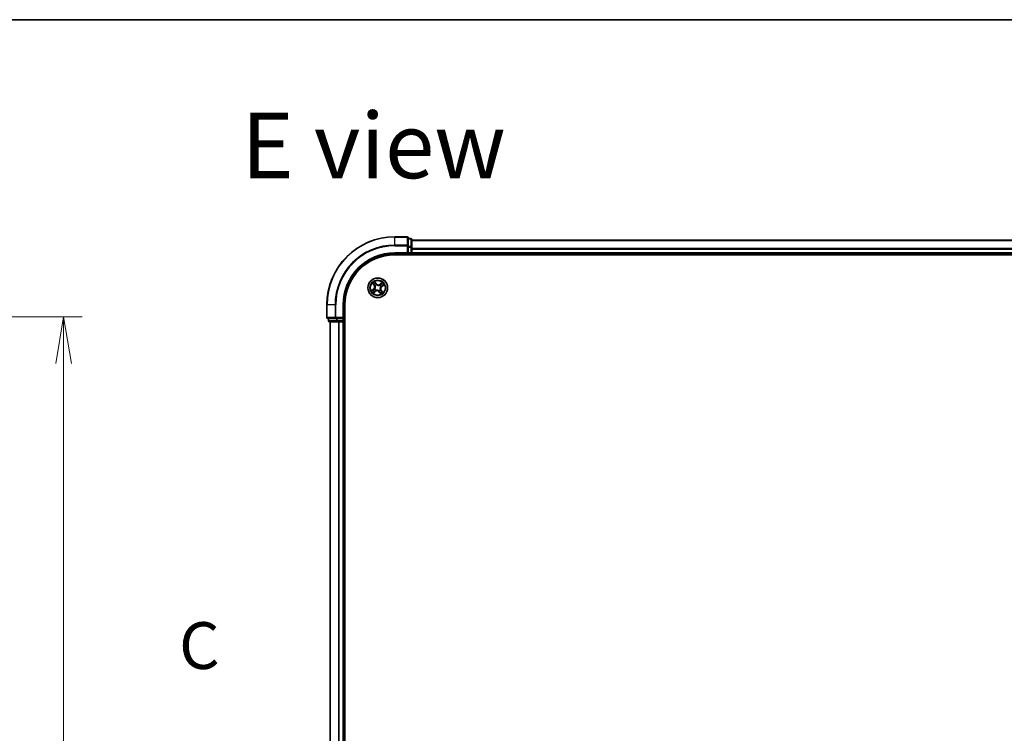
# Model space of a CAD drawing. Units: millimetres. Extents: x 0 to 8858, y 0 to 1546.
# Drawn here: x 777 to 1067, y 1335 to 1546 of the extents above; entities that cross this region are included whole.
import ezdxf

# ---------------------------------------------------------------- set-up
doc = ezdxf.new("R2010")
doc.units = ezdxf.units.MM
doc.header["$LTSCALE"] = 0.5
doc.layers.get('Defpoints').update_dxf_attribs({"lineweight": 25})
for name, color, linetype, lineweight in [('Border (ISO)', 7, 'Continuous', 35), ('Dimension (ISO)', 7, 'Continuous', 18), ('Dimension (ISO) @ 1', 7, 'Continuous', 18), ('Section Line (ISO)', 7, 'Continuous', 25), ('Symbol (ISO)', 7, 'Continuous', 18), ('Visible (ISO)', 7, 'Continuous', 35), ('Visible Narrow (ISO)', 7, 'Continuous', 25)]:
    doc.layers.add(name, color=color, linetype=linetype, lineweight=lineweight)
doc.styles.add('Note Text (TK)', font='MS PGothic.ttf')
doc.dimstyles.new('Default - Method 1b (TK)', dxfattribs={"dimscale": 0.5, "dimtxt": 2.5, "dimasz": 2.5, "dimexe": 1, "dimexo": 1.5, "dimgap": 1, "dimtad": 1, "dimrnd": 1e-08, "dimdsep": 46, "dimtxsty": 'Note Text (TK)', "dimblk": 'OPEN', "dimcen": 0.09, "dimdle": 5, "dimclrd": 100, "dimclre": 100, "dimclrt": 7, "dimadec": 1, "dimazin": 1, "dimtfac": 1, "dimtmove": 0, "dimatfit": 3, "dimldrblk": 'OPEN', "dimfxl": 1, "dimtolj": 1, "dimlwd": -1, "dimlwe": -1, "dimarcsym": 0})

# ---------------------------------------------------------------- blocks, each defined once
blk = doc.blocks.new('図面枠 tk図枠')
at = {"layer": 'Border (ISO)'}
blk.add_line((14.5, 289), (405.5, 289), dxfattribs=at)
blk = doc.blocks.new('2dTransSection2')
at = {"layer": 'Section Line (ISO)', "insert": (126.987, 253.466), "char_height": 2.5, "attachment_point": 7, "style": 'Note Text (TK)'}
blk.add_mtext('C', dxfattribs=at)
blk = doc.blocks.new('_Open')
at = {"color": 0, "linetype": 'ByBlock', "lineweight": -2}
for p, q in [((-1, 0.167), (0, 0)), ((-1, -0.167), (0, 0)), ((0, 0), (-1, 0))]:
    blk.add_line(p, q, dxfattribs=at)
blk = doc.blocks.new('*D28')
at = {"layer": 'Defpoints', "color": 0}
for p in [(707.98, 1458.06), (707.98, 1145.06), (790.19, 1145.06)]:
    blk.add_point(p, dxfattribs=at)
at = {"layer": 'Dimension (ISO)', "color": 100}
for p, q in [((716.23, 1458.06), (795.69, 1458.06)), ((790.19, 1444.31), (790.19, 1158.81)), ((716.23, 1145.06), (795.69, 1145.06))]:
    blk.add_line(p, q, dxfattribs=at)
at = {"layer": 'Dimension (ISO)', "color": 100, "xscale": 13.75, "yscale": 13.75, "zscale": 13.75}
for p, rotation in [((790.19, 1458.06), 90), ((790.19, 1145.06), 270)]:
    blk.add_blockref('_Open', p, dxfattribs=dict(at, rotation=rotation))
at = {"layer": 'Dimension (ISO)', "color": 7, "insert": (777.81, 1287.57), "char_height": 13.75, "attachment_point": 4, "rotation": 90, "style": 'Note Text (TK)'}
blk.add_mtext('\\A1;313', dxfattribs=at)

msp = doc.modelspace()

# ---------------------------------------------------------------- linework, layer by layer
at = {"layer": 'Visible (ISO)'}
for p, q in [((891.37794, 1481.5579), (887.67794, 1481.5579)), ((891.67794, 1478.91738), (891.67794, 1481.2579)), ((892.37794, 1481.0579), (891.67794, 1481.0579)), ((891.67794, 1478.51653), (891.67794, 1478.91738)), ((892.67794, 1478.51653), (892.67794, 1480.7579)), ((1272.67794, 1480.5579), (892.67794, 1480.5579)), ((887.67794, 1476.5579), (891.67794, 1476.5579)), ((887.67794, 1476.2579), (1277.67794, 1476.2579)), ((891.37794, 1476.8579), (891.67794, 1476.5579)), ((891.67794, 1478.51653), (891.67794, 1476.8579)), ((891.67794, 1476.5579), (891.67794, 1476.8579)), ((891.67794, 1476.5579), (892.37794, 1476.5579)), ((892.67794, 1476.8579), (892.67794, 1478.51653)), ((892.67794, 1476.5579), (892.67794, 1476.8579)), ((892.67794, 1476.2579), (892.67794, 1476.5579)), ((892.67794, 1476.5579), (1272.67794, 1476.5579)), ((867.67794, 1461.5579), (867.67794, 1457.8579)), ((872.67794, 1457.5579), (872.67794, 1461.5579)), ((872.97794, 1141.5579), (872.97794, 1461.5579)), ((867.97794, 1457.5579), (870.31846, 1457.5579)), ((868.17794, 1457.5579), (868.17794, 1456.8579)), ((868.47794, 1456.5579), (870.71931, 1456.5579)), ((868.67794, 1456.5579), (868.67794, 1146.5579)), ((870.31846, 1457.5579), (870.71931, 1457.5579)), ((872.37794, 1457.5579), (870.71931, 1457.5579)), ((870.71931, 1456.5579), (871.09485, 1456.5579)), ((871.09485, 1456.5579), (871.31846, 1456.5579)), ((871.31846, 1456.5579), (872.37794, 1456.5579)), ((872.67794, 1457.5579), (872.37794, 1457.8579)), ((872.37794, 1457.5579), (872.67794, 1457.5579)), ((872.37794, 1456.5579), (872.67794, 1456.5579)), ((872.67794, 1456.8579), (872.67794, 1457.5579)), ((872.67794, 1146.5579), (872.67794, 1456.5579)), ((872.67794, 1456.5579), (872.97794, 1456.5579))]:
    msp.add_line(p, q, dxfattribs=at)
msp.add_circle((882.67794, 1466.5579), 2.9, dxfattribs=at)
for centre, radius, start, end in [((887.67794, 1461.5579), 20, 90, 180), ((891.37794, 1481.2579), 0.3, 0, 90), ((892.37794, 1480.7579), 0.3, 0, 90), ((887.67794, 1461.5579), 15, 90, 180), ((887.67794, 1461.5579), 14.7, 90, 180), ((892.37794, 1476.8579), 0.3, 270, 0), ((867.97794, 1457.8579), 0.3, 180, 270), ((868.47794, 1456.8579), 0.3, 180, 270), ((872.37794, 1456.8579), 0.3, 270, 0)]:
    msp.add_arc(centre, radius, start, end, dxfattribs=at)
at = {"layer": 'Visible Narrow (ISO)'}
for p, q in [((887.67794, 1481.48836), (887.67794, 1481.5579)), ((887.67794, 1481.48836), (891.37794, 1481.48836)), ((887.67794, 1479.14785), (887.67794, 1481.48836)), ((891.37794, 1481.48836), (891.37794, 1481.5579)), ((891.37794, 1481.48836), (891.37794, 1479.14785)), ((891.37794, 1479.14785), (887.67794, 1479.14785)), ((887.67794, 1479.14785), (887.67794, 1478.91738)), ((887.67794, 1478.91738), (891.37794, 1478.91738)), ((891.37794, 1478.91738), (891.37794, 1479.14785)), ((891.37794, 1478.91738), (891.37794, 1476.8579)), ((891.37794, 1478.91738), (891.67794, 1478.91738)), ((891.67794, 1480.98836), (892.37794, 1480.98836)), ((892.37794, 1478.747), (891.67794, 1478.747)), ((892.37794, 1480.98836), (892.37794, 1481.0579)), ((892.37794, 1480.98836), (892.37794, 1478.747)), ((892.37794, 1478.51653), (892.37794, 1478.747)), ((892.67794, 1480.51154), (1272.67794, 1480.51154)), ((887.67794, 1476.8579), (887.67794, 1476.5579)), ((891.37794, 1476.8579), (887.67794, 1476.8579)), ((891.67794, 1478.51653), (892.37794, 1478.51653)), ((892.37794, 1476.8579), (891.67794, 1476.8579)), ((892.37794, 1478.51653), (892.37794, 1476.8579)), ((892.37794, 1478.51653), (892.67794, 1478.51653)), ((892.37794, 1476.5579), (892.37794, 1476.8579)), ((892.37794, 1476.8579), (892.67794, 1476.8579)), ((892.37794, 1476.5579), (892.37794, 1476.2579)), ((1272.67794, 1478.11787), (892.67794, 1478.11787)), ((892.67794, 1477.96422), (1272.67794, 1477.96422)), ((1272.67794, 1476.8579), (892.67794, 1476.8579)), ((881.13414, 1467.92191), (881.59912, 1467.2961)), ((881.6391, 1467.32581), (881.34679, 1467.71923)), ((881.6391, 1467.32581), (881.59912, 1467.2961)), ((881.6391, 1467.32581), (881.69741, 1467.36913)), ((882.23926, 1467.7893), (881.75272, 1468.3985)), ((881.89448, 1468.1412), (882.20034, 1467.75822)), ((881.92772, 1467.13659), (881.91084, 1467.14961)), ((882.20034, 1467.75822), (882.14358, 1467.71289)), ((882.20034, 1467.75822), (882.23926, 1467.7893)), ((882.30141, 1467.45053), (882.3097, 1467.43089)), ((883.25664, 1467.30812), (883.26966, 1467.325)), ((884.04195, 1468.1017), (883.41615, 1467.63672)), ((883.44585, 1467.59674), (883.41615, 1467.63672)), ((883.44585, 1467.59674), (883.83927, 1467.88905)), ((883.44585, 1467.59674), (883.48918, 1467.53843)), ((883.87827, 1467.0355), (883.83293, 1467.09226)), ((884.26124, 1467.34136), (883.87827, 1467.0355)), ((883.87827, 1467.0355), (883.90935, 1466.99658)), ((883.90935, 1466.99658), (884.51855, 1467.48311)), ((881.44654, 1466.11922), (880.83734, 1465.63268)), ((881.09464, 1465.77443), (881.47762, 1466.0803)), ((881.31393, 1465.01409), (881.93974, 1465.47907)), ((881.47762, 1466.0803), (881.44654, 1466.11922)), ((881.47762, 1466.0803), (881.52295, 1466.02354)), ((881.91003, 1465.51906), (881.51661, 1465.22674)), ((881.78531, 1466.18137), (881.80495, 1466.18965)), ((881.91003, 1465.51906), (881.86671, 1465.57737)), ((881.91003, 1465.51906), (881.93974, 1465.47907)), ((882.09925, 1465.80767), (882.08623, 1465.7908)), ((883.05447, 1465.66526), (883.04619, 1465.6849)), ((883.15554, 1465.35757), (883.11662, 1465.32649)), ((883.11662, 1465.32649), (883.60316, 1464.71729)), ((883.15554, 1465.35757), (883.2123, 1465.40291)), ((883.46141, 1464.97459), (883.15554, 1465.35757)), ((883.42817, 1465.9792), (883.44504, 1465.96618)), ((883.57058, 1466.93442), (883.55094, 1466.92614)), ((883.71678, 1465.78999), (883.65847, 1465.74666)), ((883.71678, 1465.78999), (883.75676, 1465.81969)), ((883.71678, 1465.78999), (884.0091, 1465.39657)), ((884.22175, 1465.19389), (883.75676, 1465.81969)), ((867.74748, 1461.5579), (867.67794, 1461.5579)), ((867.74748, 1457.8579), (867.74748, 1461.5579)), ((870.08799, 1461.5579), (867.74748, 1461.5579)), ((870.08799, 1461.5579), (870.08799, 1457.8579)), ((870.08799, 1461.5579), (870.31846, 1461.5579)), ((870.31846, 1457.8579), (870.31846, 1461.5579)), ((872.37794, 1461.5579), (872.67794, 1461.5579)), ((872.37794, 1461.5579), (872.37794, 1457.8579)), ((867.67794, 1457.8579), (867.74748, 1457.8579)), ((870.08799, 1457.8579), (867.74748, 1457.8579)), ((868.17794, 1456.8579), (868.24748, 1456.8579)), ((868.24748, 1456.8579), (868.24748, 1457.5579)), ((870.48884, 1456.8579), (868.24748, 1456.8579)), ((868.74748, 1146.5579), (868.74748, 1456.5579)), ((870.08799, 1457.8579), (870.31846, 1457.8579)), ((872.37794, 1457.8579), (870.31846, 1457.8579)), ((870.31846, 1457.5579), (870.31846, 1457.8579)), ((870.48884, 1457.5579), (870.48884, 1456.8579)), ((870.48884, 1456.8579), (870.71931, 1456.8579)), ((870.71931, 1456.8579), (870.71931, 1457.5579)), ((872.37794, 1456.8579), (870.71931, 1456.8579)), ((870.71931, 1456.5579), (870.71931, 1456.8579)), ((871.08799, 1456.5579), (871.08799, 1146.5579)), ((871.31846, 1146.5579), (871.31846, 1456.5579)), ((872.37794, 1457.5579), (872.37794, 1456.8579)), ((872.37794, 1456.8579), (872.67794, 1456.8579)), ((872.37794, 1456.5579), (872.37794, 1456.8579)), ((872.37794, 1456.5579), (872.37794, 1146.5579)), ((872.97794, 1456.8579), (872.67794, 1456.8579))]:
    msp.add_line(p, q, dxfattribs=at)
for radius in [2.86769, 2.30915, 2.14146]:
    msp.add_circle((882.67794, 1466.5579), radius, dxfattribs=at)
for centre, radius, start, end in [((887.67794, 1461.5579), 19.93047, 90, 180), ((887.67794, 1461.5579), 17.58995, 90, 180), ((887.67794, 1461.5579), 17.35949, 90, 180), ((887.67794, 1461.5579), 15.3, 90, 180), ((882.67794, 1466.5579), 2.06006, 116.68732, 138.5381567), ((880.91348, 1466.78666), 0.85418, 308.6127383, 36.6127383), ((880.91348, 1466.78666), 0.90399, 308.6127383, 36.6127383), ((882.67794, 1466.5579), 1.61218, 117.3052175, 137.9202592), ((882.67794, 1466.5579), 0.9688, 112.8707824, 142.3546943), ((882.67794, 1466.5579), 0.94748, 112.8707824, 142.3546943), ((882.90671, 1468.32236), 0.90399, 218.6127383, 306.6127383), ((882.90671, 1468.32236), 0.85418, 218.6127383, 306.6127383), ((882.67794, 1466.5579), 0.94748, 22.8707824, 52.3546943), ((882.67794, 1466.5579), 0.9688, 22.8707824, 52.3546943), ((884.44241, 1466.32913), 0.90399, 128.6127383, 216.6127383), ((884.44241, 1466.32913), 0.85418, 128.6127383, 216.6127383), ((882.67794, 1466.5579), 1.61218, 27.3052175, 47.9202592), ((882.67794, 1466.5579), 2.06006, 26.68732, 48.5381567), ((882.67794, 1466.5579), 2.06006, 206.68732, 228.5381567), ((882.67794, 1466.5579), 1.61218, 207.3052175, 227.9202592), ((882.67794, 1466.5579), 0.9688, 202.8707824, 232.3546943), ((882.67794, 1466.5579), 0.94748, 202.8707824, 232.3546943), ((882.44918, 1464.79343), 0.90399, 38.6127383, 126.6127383), ((882.44918, 1464.79343), 0.85418, 38.6127383, 126.6127383), ((882.67794, 1466.5579), 0.94748, 292.8707824, 322.3546943), ((882.67794, 1466.5579), 0.9688, 292.8707824, 322.3546943), ((882.67794, 1466.5579), 1.61218, 297.3052175, 317.9202592), ((882.67794, 1466.5579), 2.06006, 296.68732, 318.5381567)]:
    msp.add_arc(centre, radius, start, end, dxfattribs=at)
for centre, major_axis, ratio, start_param, end_param in [((891.37794, 1481.2579), (0.3, 0), 0.76822128, 0, 1.570796327), ((891.37794, 1478.91738), (0.3, 0), 0.76822128, 0, 1.570796327), ((892.37794, 1480.7579), (0.3, 0), 0.76822128, 0, 1.570796327), ((892.37794, 1478.51653), (0.3, 0), 0.76822128, 0, 1.570796327), ((881.38677, 1467.74893), (-0.03836, -0.03207), 0.548506655, 4.783578405, 6.178760573), ((881.51461, 1467.6083), (-0.03425, -0.03643), 0.895740182, 4.730442692, 6.085865813), ((881.73739, 1467.39884), (-0.03425, -0.03643), 0.895720538, 4.734837657, 6.085883608), ((881.85556, 1468.11011), (0.0408, 0.02891), 0.548506655, 0.104424734, 1.499606902), ((881.94631, 1467.12226), (-0.04448, -0.02284), 0.876846415, 5.103283132, 6.100893958), ((881.94631, 1467.12226), (-0.04691, -0.01731), 0.410701226, 4.964497834, 6.187449516), ((881.95893, 1467.95064), (0.04396, 0.02383), 0.895740182, 0.197319494, 1.552742616), ((882.10466, 1467.6818), (0.04396, 0.02383), 0.895720538, 0.197301699, 1.54834765), ((882.31882, 1467.40926), (0.03343, 0.03718), 0.876846413, 0.18229136, 1.179902186), ((882.31882, 1467.40926), (0.0287, 0.04094), 0.410701227, 0.095735791, 1.318687473), ((883.2423, 1467.28953), (-0.02284, 0.04448), 0.876846415, 5.103283132, 6.100893958), ((883.2423, 1467.28953), (-0.01731, 0.04691), 0.410701226, 4.964497834, 6.187449516), ((883.51888, 1467.49845), (-0.03643, 0.03425), 0.895720538, 4.734837657, 6.085883608), ((883.72835, 1467.72123), (-0.03643, 0.03425), 0.895740182, 4.730442692, 6.085865813), ((883.80185, 1467.13118), (0.02383, -0.04396), 0.895720538, 0.197301699, 1.54834765), ((883.86898, 1467.84907), (-0.03207, 0.03836), 0.548506655, 4.783578405, 6.178760573), ((884.07068, 1467.2769), (0.02383, -0.04396), 0.895740182, 0.197319494, 1.552742616), ((884.23016, 1467.38028), (0.02891, -0.0408), 0.548506655, 0.104424734, 1.499606902), ((881.12572, 1465.73551), (-0.02891, 0.0408), 0.548506655, 0.104424734, 1.499606902), ((881.2852, 1465.83889), (-0.02383, 0.04396), 0.895740182, 0.197319494, 1.552742616), ((881.48691, 1465.26672), (0.03207, -0.03836), 0.548506655, 4.783578405, 6.178760573), ((881.55404, 1465.98461), (-0.02383, 0.04396), 0.895720538, 0.197301699, 1.54834765), ((881.62754, 1465.39456), (0.03643, -0.03425), 0.895740182, 4.730442692, 6.085865813), ((881.82657, 1466.19878), (-0.03718, 0.03343), 0.876846413, 0.18229136, 1.179902186), ((881.82657, 1466.19878), (-0.04094, 0.0287), 0.410701227, 0.095735791, 1.318687473), ((881.837, 1465.61735), (0.03643, -0.03425), 0.895720538, 4.734837657, 6.085883608), ((882.11358, 1465.82626), (0.02284, -0.04448), 0.876846415, 5.103283132, 6.100893958), ((882.11358, 1465.82626), (0.01731, -0.04691), 0.410701226, 4.964497834, 6.187449516), ((883.03706, 1465.70653), (-0.0287, -0.04094), 0.410701227, 0.095735791, 1.318687473), ((883.03706, 1465.70653), (-0.03343, -0.03718), 0.876846413, 0.18229136, 1.179902186), ((883.25122, 1465.43399), (-0.04396, -0.02383), 0.895720538, 0.197301699, 1.54834765), ((883.39695, 1465.16516), (-0.04396, -0.02383), 0.895740182, 0.197319494, 1.552742616), ((883.40958, 1465.99354), (0.04691, 0.01731), 0.410701226, 4.964497834, 6.187449516), ((883.40958, 1465.99354), (0.04448, 0.02284), 0.876846415, 5.103283132, 6.100893958), ((883.50033, 1465.00568), (-0.0408, -0.02891), 0.548506655, 0.104424734, 1.499606902), ((883.52931, 1466.91702), (0.04094, -0.0287), 0.410701227, 0.095735791, 1.318687473), ((883.52931, 1466.91702), (0.03718, -0.03343), 0.876846413, 0.18229136, 1.179902186), ((883.61849, 1465.71696), (0.03425, 0.03643), 0.895720538, 4.734837657, 6.085883608), ((883.84128, 1465.50749), (0.03425, 0.03643), 0.895740182, 4.730442692, 6.085865813), ((883.96912, 1465.36686), (0.03836, 0.03207), 0.548506655, 4.783578405, 6.178760573), ((867.97794, 1457.8579), (0, -0.3), 0.76822128, 4.71238898, 6.283185307), ((868.47794, 1456.8579), (0, -0.3), 0.76822128, 4.71238898, 6.283185307), ((870.31846, 1457.8579), (0, -0.3), 0.76822128, 4.71238898, 6.283185307), ((870.71931, 1456.8579), (0, -0.3), 0.76822128, 4.71238898, 6.283185307)]:
    msp.add_ellipse(centre, major_axis=major_axis, ratio=ratio, start_param=start_param, end_param=end_param, dxfattribs=at)
for points, knots in [([(881.36649, 1467.76764), (881.357, 1467.77934), (881.34588, 1467.79033), (881.31415, 1467.81757), (881.29205, 1467.83289), (881.248, 1467.8604), (881.22628, 1467.87275), (881.18103, 1467.89743), (881.15749, 1467.90971), (881.13414, 1467.92191)], [0, 0, 0, 0, 0.00593403848, 0.00593403848, 0.01542850005, 0.01542850005, 0.02374498793, 0.02374498793, 0.03239430317, 0.03239430317, 0.03239430317, 0.03239430317]), ([(881.13414, 1467.92191), (881.15459, 1467.90444), (881.1752, 1467.88683), (881.21509, 1467.85204), (881.23438, 1467.83489), (881.27418, 1467.79796), (881.29457, 1467.77811), (881.32536, 1467.74504), (881.33656, 1467.7322), (881.34679, 1467.71923)], [-0.03239430317, -0.03239430317, -0.03239430317, -0.03239430317, -0.02374498793, -0.02374498793, -0.01542850005, -0.01542850005, -0.00593403848, -0.00593403848, 0, 0, 0, 0]), ([(881.34679, 1467.71923), (881.3727, 1467.68824), (881.39688, 1467.66037), (881.44002, 1467.6129), (881.45898, 1467.59331), (881.47463, 1467.5786)], [0, 0, 0, 0, 0.01449142296, 0.01449142296, 0.02898284593, 0.02898284593, 0.02898284593, 0.02898284593]), ([(881.48137, 1467.63832), (881.46718, 1467.65173), (881.45009, 1467.6697), (881.41133, 1467.71337), (881.38967, 1467.73906), (881.36649, 1467.76764)], [-0.02898284593, -0.02898284593, -0.02898284593, -0.02898284593, -0.01449142296, -0.01449142296, 0, 0, 0, 0]), ([(881.47463, 1467.5786), (881.51176, 1467.54369), (881.54889, 1467.50878), (881.62315, 1467.43896), (881.66028, 1467.40404), (881.69741, 1467.36913)], [0, 0, 0, 0, 0.03438992711, 0.03438992711, 0.06877985423, 0.06877985423, 0.06877985423, 0.06877985423]), ([(881.704, 1467.42869), (881.6669, 1467.46364), (881.6298, 1467.49858), (881.55558, 1467.56845), (881.51848, 1467.60339), (881.48137, 1467.63832)], [-0.06877985423, -0.06877985423, -0.06877985423, -0.06877985423, -0.03438992711, -0.03438992711, 0, 0, 0, 0]), ([(881.69741, 1467.36913), (881.74838, 1467.32205), (881.79453, 1467.26965), (881.85832, 1467.17848), (881.87953, 1467.14395), (881.89893, 1467.10686)], [0, 0, 0, 0, 0.04912062725, 0.04912062725, 0.07646536039, 0.07646536039, 0.07646536039, 0.07646536039]), ([(881.91084, 1467.14961), (881.89138, 1467.1893), (881.86987, 1467.22612), (881.80468, 1467.32318), (881.757, 1467.37877), (881.704, 1467.42869)], [-0.07646536035, -0.07646536035, -0.07646536035, -0.07646536035, -0.04912062725, -0.04912062725, 0, 0, 0, 0]), ([(881.89448, 1468.1412), (881.8804, 1468.15989), (881.86706, 1468.18041), (881.83378, 1468.2361), (881.81473, 1468.27245), (881.78132, 1468.33916), (881.76695, 1468.36898), (881.75272, 1468.3985)], [-0.03205597372, -0.03205597372, -0.03205597372, -0.03205597372, -0.02365018994, -0.02365018994, -0.0102009359, -0.0102009359, 0.00033832945, 0.00033832945, 0.00033832945, 0.00033832945]), ([(881.75272, 1468.3985), (881.75984, 1468.3672), (881.76701, 1468.33557), (881.78497, 1468.2654), (881.79605, 1468.22757), (881.81963, 1468.17173), (881.83004, 1468.15172), (881.84264, 1468.13449)], [-0.00033832945, -0.00033832945, -0.00033832945, -0.00033832945, 0.0102009359, 0.0102009359, 0.02365018994, 0.02365018994, 0.03205597372, 0.03205597372, 0.03205597372, 0.03205597372]), ([(881.89893, 1467.10686), (881.90444, 1467.09203), (881.90962, 1467.07698), (881.939, 1466.98443), (881.95474, 1466.90194), (881.9614, 1466.76192), (881.9593, 1466.70668), (881.95221, 1466.65199), (881.94512, 1466.5973), (881.93306, 1466.54335), (881.89091, 1466.40966), (881.85466, 1466.33391), (881.80265, 1466.25191), (881.7938, 1466.23868), (881.78469, 1466.22574)], [0.0738185488, 0.0738185488, 0.0738185488, 0.0738185488, 0.0792796113, 0.0792796113, 0.1070104848, 0.1070104848, 0.1243422808, 0.1243422808, 0.1243422808, 0.1416740768, 0.1416740768, 0.1694049504, 0.1694049504, 0.1748660128, 0.1748660128, 0.1748660128, 0.1748660128]), ([(881.80495, 1466.18965), (881.81438, 1466.20344), (881.82353, 1466.21754), (881.8773, 1466.30507), (881.91452, 1466.38637), (881.95806, 1466.53084), (881.97065, 1466.58934), (881.97833, 1466.6486), (881.98602, 1466.70787), (881.98876, 1466.76764), (881.9835, 1466.91843), (881.96824, 1467.00654), (881.93858, 1467.10489), (881.93333, 1467.12085), (881.92772, 1467.13659)], [-0.1748660129, -0.1748660129, -0.1748660129, -0.1748660129, -0.1694049504, -0.1694049504, -0.1416740768, -0.1416740768, -0.1243422808, -0.1243422808, -0.1243422808, -0.1070104848, -0.1070104848, -0.0792796113, -0.0792796113, -0.0738185488, -0.0738185488, -0.0738185488, -0.0738185488]), ([(881.84264, 1468.13449), (881.86422, 1468.10498), (881.88343, 1468.07765), (881.91585, 1468.02896), (881.92898, 1468.00769), (881.93839, 1467.99044)], [-0.02898284593, -0.02898284593, -0.02898284593, -0.02898284593, -0.01458506341, -0.01458506341, 0, 0, 0, 0]), ([(881.99786, 1467.98172), (881.98756, 1468.00072), (881.97333, 1468.02423), (881.93835, 1468.07815), (881.91768, 1468.10846), (881.89448, 1468.1412)], [0, 0, 0, 0, 0.01458506341, 0.01458506341, 0.02898284593, 0.02898284593, 0.02898284593, 0.02898284593]), ([(881.93839, 1467.99044), (881.9627, 1467.94565), (881.98702, 1467.90085), (882.03566, 1467.81128), (882.05998, 1467.76649), (882.08431, 1467.7217)], [-0.06877985423, -0.06877985423, -0.06877985423, -0.06877985423, -0.03438992711, -0.03438992711, 0, 0, 0, 0]), ([(882.14358, 1467.71289), (882.11929, 1467.75769), (882.095, 1467.8025), (882.04643, 1467.89211), (882.02214, 1467.93692), (881.99786, 1467.98172)], [0, 0, 0, 0, 0.03438992711, 0.03438992711, 0.06877985423, 0.06877985423, 0.06877985423, 0.06877985423]), ([(882.08431, 1467.7217), (882.11906, 1467.65773), (882.16066, 1467.59744), (882.23788, 1467.50966), (882.268, 1467.47947), (882.30141, 1467.45053)], [-0.09824125451, -0.09824125451, -0.09824125451, -0.09824125451, -0.04912062725, -0.04912062725, -0.02177589412, -0.02177589412, -0.02177589412, -0.02177589412]), ([(882.34579, 1467.45114), (882.31487, 1467.47936), (882.28689, 1467.50867), (882.215, 1467.59361), (882.1761, 1467.6516), (882.14358, 1467.71289)], [0.02177589412, 0.02177589412, 0.02177589412, 0.02177589412, 0.04912062725, 0.04912062725, 0.09824125451, 0.09824125451, 0.09824125451, 0.09824125451]), ([(882.3097, 1467.43089), (882.32349, 1467.42146), (882.33759, 1467.41231), (882.42512, 1467.35854), (882.50642, 1467.32132), (882.65088, 1467.27778), (882.70938, 1467.26519), (882.76865, 1467.25751), (882.82791, 1467.24982), (882.88769, 1467.24708), (883.03848, 1467.25234), (883.12658, 1467.2676), (883.22493, 1467.29726), (883.2409, 1467.30251), (883.25664, 1467.30812)], [-0.1748660129, -0.1748660129, -0.1748660129, -0.1748660129, -0.1694049504, -0.1694049504, -0.1416740768, -0.1416740768, -0.1243422808, -0.1243422808, -0.1243422808, -0.1070104848, -0.1070104848, -0.0792796113, -0.0792796113, -0.0738185488, -0.0738185488, -0.0738185488, -0.0738185488]), ([(883.22691, 1467.33691), (883.21207, 1467.3314), (883.19703, 1467.32622), (883.10448, 1467.29684), (883.02199, 1467.2811), (882.88196, 1467.27444), (882.82673, 1467.27653), (882.77203, 1467.28363), (882.71734, 1467.29072), (882.6634, 1467.30278), (882.5297, 1467.34493), (882.45395, 1467.38118), (882.37195, 1467.43319), (882.35873, 1467.44203), (882.34579, 1467.45114)], [0.0738185488, 0.0738185488, 0.0738185488, 0.0738185488, 0.0792796113, 0.0792796113, 0.1070104848, 0.1070104848, 0.1243422808, 0.1243422808, 0.1243422808, 0.1416740768, 0.1416740768, 0.1694049504, 0.1694049504, 0.1748660128, 0.1748660128, 0.1748660128, 0.1748660128]), ([(883.48918, 1467.53843), (883.4421, 1467.48746), (883.3897, 1467.44131), (883.29853, 1467.37751), (883.264, 1467.35631), (883.22691, 1467.33691)], [0, 0, 0, 0, 0.04912062725, 0.04912062725, 0.07646536039, 0.07646536039, 0.07646536039, 0.07646536039]), ([(883.26966, 1467.325), (883.30935, 1467.34446), (883.34617, 1467.36597), (883.44322, 1467.43116), (883.49882, 1467.47884), (883.54874, 1467.53184)], [-0.07646536035, -0.07646536035, -0.07646536035, -0.07646536035, -0.04912062725, -0.04912062725, 0, 0, 0, 0]), ([(883.69864, 1467.76121), (883.66373, 1467.72408), (883.62882, 1467.68695), (883.559, 1467.61269), (883.52409, 1467.57556), (883.48918, 1467.53843)], [0, 0, 0, 0, 0.03438992711, 0.03438992711, 0.06877985423, 0.06877985423, 0.06877985423, 0.06877985423]), ([(883.54874, 1467.53184), (883.58368, 1467.56894), (883.61862, 1467.60604), (883.6885, 1467.68026), (883.72343, 1467.71736), (883.75836, 1467.75447)], [-0.06877985423, -0.06877985423, -0.06877985423, -0.06877985423, -0.03438992711, -0.03438992711, 0, 0, 0, 0]), ([(883.84175, 1467.15153), (883.77777, 1467.11678), (883.71749, 1467.07518), (883.62971, 1466.99795), (883.59952, 1466.96784), (883.57058, 1466.93442)], [-0.09824125451, -0.09824125451, -0.09824125451, -0.09824125451, -0.04912062725, -0.04912062725, -0.02177589412, -0.02177589412, -0.02177589412, -0.02177589412]), ([(883.57119, 1466.89005), (883.59941, 1466.92097), (883.62872, 1466.94895), (883.71365, 1467.02083), (883.77165, 1467.05973), (883.83293, 1467.09226)], [0.02177589412, 0.02177589412, 0.02177589412, 0.02177589412, 0.04912062725, 0.04912062725, 0.09824125451, 0.09824125451, 0.09824125451, 0.09824125451]), ([(883.83927, 1467.88905), (883.80829, 1467.86314), (883.78041, 1467.83896), (883.73294, 1467.79582), (883.71335, 1467.77686), (883.69864, 1467.76121)], [0, 0, 0, 0, 0.01449142296, 0.01449142296, 0.02898284593, 0.02898284593, 0.02898284593, 0.02898284593]), ([(883.75836, 1467.75447), (883.77178, 1467.76866), (883.78975, 1467.78575), (883.83342, 1467.82451), (883.85911, 1467.84617), (883.88768, 1467.86935)], [-0.02898284593, -0.02898284593, -0.02898284593, -0.02898284593, -0.01449142296, -0.01449142296, 0, 0, 0, 0]), ([(883.83293, 1467.09226), (883.87774, 1467.11655), (883.92255, 1467.14084), (884.01216, 1467.18941), (884.05696, 1467.2137), (884.10177, 1467.23798)], [0, 0, 0, 0, 0.03438992711, 0.03438992711, 0.06877985423, 0.06877985423, 0.06877985423, 0.06877985423]), ([(884.04195, 1468.1017), (884.02449, 1468.08125), (884.00687, 1468.06064), (883.97209, 1468.02075), (883.95494, 1468.00146), (883.91801, 1467.96166), (883.89815, 1467.94126), (883.86509, 1467.91048), (883.85224, 1467.89928), (883.83927, 1467.88905)], [-0.03239430317, -0.03239430317, -0.03239430317, -0.03239430317, -0.02374498793, -0.02374498793, -0.01542850005, -0.01542850005, -0.00593403848, -0.00593403848, 0, 0, 0, 0]), ([(884.11048, 1467.29745), (884.06569, 1467.27314), (884.0209, 1467.24882), (883.93132, 1467.20018), (883.88653, 1467.17586), (883.84175, 1467.15153)], [-0.06877985423, -0.06877985423, -0.06877985423, -0.06877985423, -0.03438992711, -0.03438992711, 0, 0, 0, 0]), ([(883.88768, 1467.86935), (883.89938, 1467.87884), (883.91038, 1467.88996), (883.93762, 1467.92169), (883.95293, 1467.94378), (883.98044, 1467.98784), (883.9928, 1468.00956), (884.01747, 1468.05481), (884.02976, 1468.07835), (884.04195, 1468.1017)], [0, 0, 0, 0, 0.00593403848, 0.00593403848, 0.01542850005, 0.01542850005, 0.02374498793, 0.02374498793, 0.03239430317, 0.03239430317, 0.03239430317, 0.03239430317]), ([(884.10177, 1467.23798), (884.12077, 1467.24828), (884.14428, 1467.26251), (884.1982, 1467.29749), (884.2285, 1467.31816), (884.26124, 1467.34136)], [0, 0, 0, 0, 0.01458506341, 0.01458506341, 0.02898284593, 0.02898284593, 0.02898284593, 0.02898284593]), ([(884.25454, 1467.3932), (884.22503, 1467.37162), (884.1977, 1467.35241), (884.149, 1467.31999), (884.12773, 1467.30686), (884.11048, 1467.29745)], [-0.02898284593, -0.02898284593, -0.02898284593, -0.02898284593, -0.01458506341, -0.01458506341, 0, 0, 0, 0]), ([(884.51855, 1467.48311), (884.48725, 1467.476), (884.45562, 1467.46883), (884.38545, 1467.45087), (884.34761, 1467.43979), (884.29178, 1467.41621), (884.27176, 1467.4058), (884.25454, 1467.3932)], [-0.00033832945, -0.00033832945, -0.00033832945, -0.00033832945, 0.0102009359, 0.0102009359, 0.02365018994, 0.02365018994, 0.03205597372, 0.03205597372, 0.03205597372, 0.03205597372]), ([(884.26124, 1467.34136), (884.27994, 1467.35543), (884.30046, 1467.36878), (884.35614, 1467.40206), (884.39249, 1467.42111), (884.45921, 1467.45451), (884.48903, 1467.46889), (884.51855, 1467.48311)], [-0.03205597372, -0.03205597372, -0.03205597372, -0.03205597372, -0.02365018994, -0.02365018994, -0.0102009359, -0.0102009359, 0.00033832945, 0.00033832945, 0.00033832945, 0.00033832945]), ([(881.09464, 1465.77443), (881.07594, 1465.76036), (881.05542, 1465.74702), (880.99974, 1465.71373), (880.96339, 1465.69469), (880.89668, 1465.66128), (880.86686, 1465.6469), (880.83734, 1465.63268)], [-0.03205597372, -0.03205597372, -0.03205597372, -0.03205597372, -0.02365018994, -0.02365018994, -0.0102009359, -0.0102009359, 0.00033832945, 0.00033832945, 0.00033832945, 0.00033832945]), ([(880.83734, 1465.63268), (880.86864, 1465.63979), (880.90027, 1465.64696), (880.97044, 1465.66493), (881.00827, 1465.67601), (881.0641, 1465.69958), (881.08412, 1465.71), (881.10135, 1465.72259)], [-0.00033832945, -0.00033832945, -0.00033832945, -0.00033832945, 0.0102009359, 0.0102009359, 0.02365018994, 0.02365018994, 0.03205597372, 0.03205597372, 0.03205597372, 0.03205597372]), ([(881.25412, 1465.87781), (881.23512, 1465.86751), (881.21161, 1465.85328), (881.15769, 1465.8183), (881.12738, 1465.79763), (881.09464, 1465.77443)], [0, 0, 0, 0, 0.01458506341, 0.01458506341, 0.02898284593, 0.02898284593, 0.02898284593, 0.02898284593]), ([(881.10135, 1465.72259), (881.13086, 1465.74417), (881.15819, 1465.76338), (881.20688, 1465.79581), (881.22815, 1465.80893), (881.2454, 1465.81834)], [-0.02898284593, -0.02898284593, -0.02898284593, -0.02898284593, -0.01458506341, -0.01458506341, 0, 0, 0, 0]), ([(881.2454, 1465.81834), (881.29019, 1465.84266), (881.33498, 1465.86697), (881.42456, 1465.91561), (881.46935, 1465.93993), (881.51414, 1465.96426)], [-0.06877985423, -0.06877985423, -0.06877985423, -0.06877985423, -0.03438992711, -0.03438992711, 0, 0, 0, 0]), ([(881.52295, 1466.02354), (881.47815, 1465.99925), (881.43334, 1465.97496), (881.34373, 1465.92638), (881.29892, 1465.9021), (881.25412, 1465.87781)], [0, 0, 0, 0, 0.03438992711, 0.03438992711, 0.06877985423, 0.06877985423, 0.06877985423, 0.06877985423]), ([(881.4682, 1465.24645), (881.4565, 1465.23695), (881.44551, 1465.22584), (881.41827, 1465.1941), (881.40295, 1465.17201), (881.37544, 1465.12795), (881.36309, 1465.10623), (881.33841, 1465.06099), (881.32613, 1465.03744), (881.31393, 1465.01409)], [0, 0, 0, 0, 0.00593403848, 0.00593403848, 0.01542850005, 0.01542850005, 0.02374498793, 0.02374498793, 0.03239430317, 0.03239430317, 0.03239430317, 0.03239430317]), ([(881.31393, 1465.01409), (881.3314, 1465.03454), (881.34901, 1465.05515), (881.3838, 1465.09505), (881.40095, 1465.11433), (881.43788, 1465.15414), (881.45773, 1465.17453), (881.4908, 1465.20531), (881.50364, 1465.21651), (881.51661, 1465.22674)], [-0.03239430317, -0.03239430317, -0.03239430317, -0.03239430317, -0.02374498793, -0.02374498793, -0.01542850005, -0.01542850005, -0.00593403848, -0.00593403848, 0, 0, 0, 0]), ([(881.59752, 1465.36132), (881.58411, 1465.34713), (881.56614, 1465.33004), (881.52247, 1465.29128), (881.49678, 1465.26962), (881.4682, 1465.24645)], [-0.02898284593, -0.02898284593, -0.02898284593, -0.02898284593, -0.01449142296, -0.01449142296, 0, 0, 0, 0]), ([(881.51414, 1465.96426), (881.57811, 1465.99901), (881.63839, 1466.04061), (881.72618, 1466.11784), (881.75636, 1466.14795), (881.78531, 1466.18137)], [-0.09824125451, -0.09824125451, -0.09824125451, -0.09824125451, -0.04912062725, -0.04912062725, -0.02177589412, -0.02177589412, -0.02177589412, -0.02177589412]), ([(881.51661, 1465.22674), (881.5476, 1465.25265), (881.57547, 1465.27683), (881.62294, 1465.31997), (881.64253, 1465.33893), (881.65724, 1465.35458)], [0, 0, 0, 0, 0.01449142296, 0.01449142296, 0.02898284593, 0.02898284593, 0.02898284593, 0.02898284593]), ([(881.78469, 1466.22574), (881.75648, 1466.19483), (881.72717, 1466.16685), (881.64223, 1466.09496), (881.58424, 1466.05606), (881.52295, 1466.02354)], [0.02177589412, 0.02177589412, 0.02177589412, 0.02177589412, 0.04912062725, 0.04912062725, 0.09824125451, 0.09824125451, 0.09824125451, 0.09824125451]), ([(881.80715, 1465.58396), (881.7722, 1465.54686), (881.73726, 1465.50975), (881.66739, 1465.43554), (881.63245, 1465.39843), (881.59752, 1465.36132)], [-0.06877985423, -0.06877985423, -0.06877985423, -0.06877985423, -0.03438992711, -0.03438992711, 0, 0, 0, 0]), ([(881.65724, 1465.35458), (881.69215, 1465.39171), (881.72706, 1465.42884), (881.79688, 1465.5031), (881.8318, 1465.54023), (881.86671, 1465.57737)], [0, 0, 0, 0, 0.03438992711, 0.03438992711, 0.06877985423, 0.06877985423, 0.06877985423, 0.06877985423]), ([(882.08623, 1465.7908), (882.04654, 1465.77133), (882.00972, 1465.74982), (881.91266, 1465.68463), (881.85706, 1465.63695), (881.80715, 1465.58396)], [-0.07646536035, -0.07646536035, -0.07646536035, -0.07646536035, -0.04912062725, -0.04912062725, 0, 0, 0, 0]), ([(881.86671, 1465.57737), (881.91378, 1465.62833), (881.96619, 1465.67449), (882.05736, 1465.73828), (882.09189, 1465.75949), (882.12898, 1465.77889)], [0, 0, 0, 0, 0.04912062725, 0.04912062725, 0.07646536039, 0.07646536039, 0.07646536039, 0.07646536039]), ([(883.04619, 1465.6849), (883.0324, 1465.69434), (883.0183, 1465.70349), (882.93077, 1465.75725), (882.84946, 1465.79447), (882.705, 1465.83802), (882.6465, 1465.8506), (882.58724, 1465.85829), (882.52797, 1465.86597), (882.4682, 1465.86872), (882.31741, 1465.86346), (882.2293, 1465.8482), (882.13095, 1465.81853), (882.11499, 1465.81328), (882.09925, 1465.80767)], [-0.1748660129, -0.1748660129, -0.1748660129, -0.1748660129, -0.1694049504, -0.1694049504, -0.1416740768, -0.1416740768, -0.1243422808, -0.1243422808, -0.1243422808, -0.1070104848, -0.1070104848, -0.0792796113, -0.0792796113, -0.0738185488, -0.0738185488, -0.0738185488, -0.0738185488]), ([(882.12898, 1465.77889), (882.14381, 1465.7844), (882.15886, 1465.78958), (882.25141, 1465.81895), (882.3339, 1465.83469), (882.47392, 1465.84135), (882.52916, 1465.83926), (882.58385, 1465.83217), (882.63854, 1465.82508), (882.69249, 1465.81302), (882.82618, 1465.77087), (882.90193, 1465.73461), (882.98393, 1465.6826), (882.99716, 1465.67376), (883.0101, 1465.66465)], [0.0738185488, 0.0738185488, 0.0738185488, 0.0738185488, 0.0792796113, 0.0792796113, 0.1070104848, 0.1070104848, 0.1243422808, 0.1243422808, 0.1243422808, 0.1416740768, 0.1416740768, 0.1694049504, 0.1694049504, 0.1748660128, 0.1748660128, 0.1748660128, 0.1748660128]), ([(883.0101, 1465.66465), (883.04101, 1465.63643), (883.06899, 1465.60712), (883.14088, 1465.52219), (883.17978, 1465.46419), (883.2123, 1465.40291)], [0.02177589412, 0.02177589412, 0.02177589412, 0.02177589412, 0.04912062725, 0.04912062725, 0.09824125451, 0.09824125451, 0.09824125451, 0.09824125451]), ([(883.27158, 1465.39409), (883.23682, 1465.45807), (883.19523, 1465.51835), (883.118, 1465.60613), (883.08789, 1465.63632), (883.05447, 1465.66526)], [-0.09824125451, -0.09824125451, -0.09824125451, -0.09824125451, -0.04912062725, -0.04912062725, -0.02177589412, -0.02177589412, -0.02177589412, -0.02177589412]), ([(883.2123, 1465.40291), (883.23659, 1465.3581), (883.26088, 1465.31329), (883.30946, 1465.22368), (883.33374, 1465.17888), (883.35803, 1465.13407)], [0, 0, 0, 0, 0.03438992711, 0.03438992711, 0.06877985423, 0.06877985423, 0.06877985423, 0.06877985423]), ([(883.4175, 1465.12536), (883.39318, 1465.17015), (883.36887, 1465.21494), (883.32023, 1465.30452), (883.29591, 1465.34931), (883.27158, 1465.39409)], [-0.06877985423, -0.06877985423, -0.06877985423, -0.06877985423, -0.03438992711, -0.03438992711, 0, 0, 0, 0]), ([(883.35803, 1465.13407), (883.36833, 1465.11507), (883.38255, 1465.09156), (883.41754, 1465.03764), (883.43821, 1465.00734), (883.46141, 1464.97459)], [0, 0, 0, 0, 0.01458506341, 0.01458506341, 0.02898284593, 0.02898284593, 0.02898284593, 0.02898284593]), ([(883.55094, 1466.92614), (883.5415, 1466.91235), (883.53235, 1466.89825), (883.47859, 1466.81072), (883.44137, 1466.72942), (883.39782, 1466.58496), (883.38524, 1466.52646), (883.37755, 1466.46719), (883.36987, 1466.40793), (883.36712, 1466.34815), (883.37238, 1466.19736), (883.38764, 1466.10925), (883.41731, 1466.01091), (883.42256, 1465.99494), (883.42817, 1465.9792)], [-0.1748660129, -0.1748660129, -0.1748660129, -0.1748660129, -0.1694049504, -0.1694049504, -0.1416740768, -0.1416740768, -0.1243422808, -0.1243422808, -0.1243422808, -0.1070104848, -0.1070104848, -0.0792796113, -0.0792796113, -0.0738185488, -0.0738185488, -0.0738185488, -0.0738185488]), ([(883.45695, 1466.00893), (883.45144, 1466.02377), (883.44626, 1466.03881), (883.41689, 1466.13136), (883.40115, 1466.21385), (883.39448, 1466.35387), (883.39658, 1466.40911), (883.40367, 1466.46381), (883.41076, 1466.5185), (883.42282, 1466.57244), (883.46497, 1466.70614), (883.50123, 1466.78189), (883.55323, 1466.86389), (883.56208, 1466.87711), (883.57119, 1466.89005)], [0.0738185488, 0.0738185488, 0.0738185488, 0.0738185488, 0.0792796113, 0.0792796113, 0.1070104848, 0.1070104848, 0.1243422808, 0.1243422808, 0.1243422808, 0.1416740768, 0.1416740768, 0.1694049504, 0.1694049504, 0.1748660128, 0.1748660128, 0.1748660128, 0.1748660128]), ([(883.51324, 1464.9813), (883.49166, 1465.01081), (883.47246, 1465.03814), (883.44003, 1465.08684), (883.42691, 1465.10811), (883.4175, 1465.12536)], [-0.02898284593, -0.02898284593, -0.02898284593, -0.02898284593, -0.01458506341, -0.01458506341, 0, 0, 0, 0]), ([(883.44504, 1465.96618), (883.46451, 1465.92649), (883.48602, 1465.88967), (883.5512, 1465.79262), (883.59889, 1465.73702), (883.65188, 1465.6871)], [-0.07646536035, -0.07646536035, -0.07646536035, -0.07646536035, -0.04912062725, -0.04912062725, 0, 0, 0, 0]), ([(883.65847, 1465.74666), (883.60751, 1465.79374), (883.56135, 1465.84614), (883.49756, 1465.93731), (883.47635, 1465.97184), (883.45695, 1466.00893)], [0, 0, 0, 0, 0.04912062725, 0.04912062725, 0.07646536039, 0.07646536039, 0.07646536039, 0.07646536039]), ([(883.46141, 1464.97459), (883.47548, 1464.9559), (883.48882, 1464.93538), (883.52211, 1464.8797), (883.54115, 1464.84335), (883.57456, 1464.77663), (883.58893, 1464.74681), (883.60316, 1464.71729)], [-0.03205597372, -0.03205597372, -0.03205597372, -0.03205597372, -0.02365018994, -0.02365018994, -0.0102009359, -0.0102009359, 0.00033832945, 0.00033832945, 0.00033832945, 0.00033832945]), ([(883.60316, 1464.71729), (883.59604, 1464.74859), (883.58888, 1464.78022), (883.57091, 1464.85039), (883.55983, 1464.88823), (883.53626, 1464.94406), (883.52584, 1464.96408), (883.51324, 1464.9813)], [-0.00033832945, -0.00033832945, -0.00033832945, -0.00033832945, 0.0102009359, 0.0102009359, 0.02365018994, 0.02365018994, 0.03205597372, 0.03205597372, 0.03205597372, 0.03205597372]), ([(883.65188, 1465.6871), (883.68898, 1465.65216), (883.72609, 1465.61721), (883.8003, 1465.54734), (883.83741, 1465.51241), (883.87452, 1465.47747)], [-0.06877985423, -0.06877985423, -0.06877985423, -0.06877985423, -0.03438992711, -0.03438992711, 0, 0, 0, 0]), ([(883.88126, 1465.5372), (883.84413, 1465.57211), (883.807, 1465.60702), (883.73274, 1465.67684), (883.69561, 1465.71175), (883.65847, 1465.74666)], [0, 0, 0, 0, 0.03438992711, 0.03438992711, 0.06877985423, 0.06877985423, 0.06877985423, 0.06877985423]), ([(883.87452, 1465.47747), (883.88871, 1465.46406), (883.9058, 1465.44609), (883.94456, 1465.40242), (883.96622, 1465.37673), (883.98939, 1465.34816)], [-0.02898284593, -0.02898284593, -0.02898284593, -0.02898284593, -0.01449142296, -0.01449142296, 0, 0, 0, 0]), ([(884.0091, 1465.39657), (883.98319, 1465.42755), (883.95901, 1465.45542), (883.91586, 1465.5029), (883.8969, 1465.52249), (883.88126, 1465.5372)], [0, 0, 0, 0, 0.01449142296, 0.01449142296, 0.02898284593, 0.02898284593, 0.02898284593, 0.02898284593]), ([(883.98939, 1465.34816), (883.99889, 1465.33645), (884.01, 1465.32546), (884.04173, 1465.29822), (884.06383, 1465.28291), (884.10789, 1465.2554), (884.12961, 1465.24304), (884.17485, 1465.21837), (884.1984, 1465.20608), (884.22175, 1465.19389)], [0, 0, 0, 0, 0.00593403848, 0.00593403848, 0.01542850005, 0.01542850005, 0.02374498793, 0.02374498793, 0.03239430317, 0.03239430317, 0.03239430317, 0.03239430317]), ([(884.22175, 1465.19389), (884.2013, 1465.21135), (884.18068, 1465.22896), (884.14079, 1465.26375), (884.12151, 1465.2809), (884.0817, 1465.31783), (884.06131, 1465.33769), (884.03053, 1465.37075), (884.01933, 1465.3836), (884.0091, 1465.39657)], [-0.03239430317, -0.03239430317, -0.03239430317, -0.03239430317, -0.02374498793, -0.02374498793, -0.01542850005, -0.01542850005, -0.00593403848, -0.00593403848, 0, 0, 0, 0])]:
    msp.add_open_spline(points, degree=3, knots=knots, dxfattribs=at)

# ---------------------------------------------------------------- block references
at = {"xscale": 5.5, "yscale": 5.5, "zscale": 5.5}
msp.add_blockref('図面枠 tk図枠', (125.75, -44), dxfattribs=at)
at = {"layer": 'Section Line (ISO)', "xscale": 5.5, "yscale": 5.5, "zscale": 5.5}
msp.add_blockref('2dTransSection2', (125.75, -44), dxfattribs=at)

# ---------------------------------------------------------------- texts
at = {"layer": 'Symbol (ISO)', "color": 7, "insert": (842.51325, 1508.45942), "char_height": 19.2499997, "attachment_point": 4, "line_spacing_factor": 1.5, "style": 'Note Text (TK)'}
msp.add_mtext('\\fMS PGothic|b0|i0;{\\H19.2500;E view}', dxfattribs=at)

# ---------------------------------------------------------------- dimensions: what is measured, and where the dimension line sits
at = {"layer": 'Dimension (ISO) @ 1', "color": 100}
dim = msp.add_linear_dim(base=(790.18776, 1145.0579), p1=(707.97583, 1458.0579), p2=(707.97583, 1145.0579), angle=270, dimstyle='Default - Method 1b (TK)', override={"dimscale": 1, "dimtxt": 13.75, "dimasz": 13.75, "dimexe": 5.5, "dimexo": 8.25, "dimgap": 5.5, "dimdec": 2, "dimcen": 0.495, "dimtol": 0, "dimlim": 0, "dimtp": 0, "dimtm": 0, "dimtdec": 2, "dimtix": 0, "dimtofl": 0, "dimtmove": 0, "dimatfit": 1}, dxfattribs=at)
dim.commit()
dim.dimension.update_dxf_attribs({"geometry": '*D28', "text_midpoint": (790.18776, 1301.5579), "dimtype": 128})

doc.saveas('drawing.dxf')
